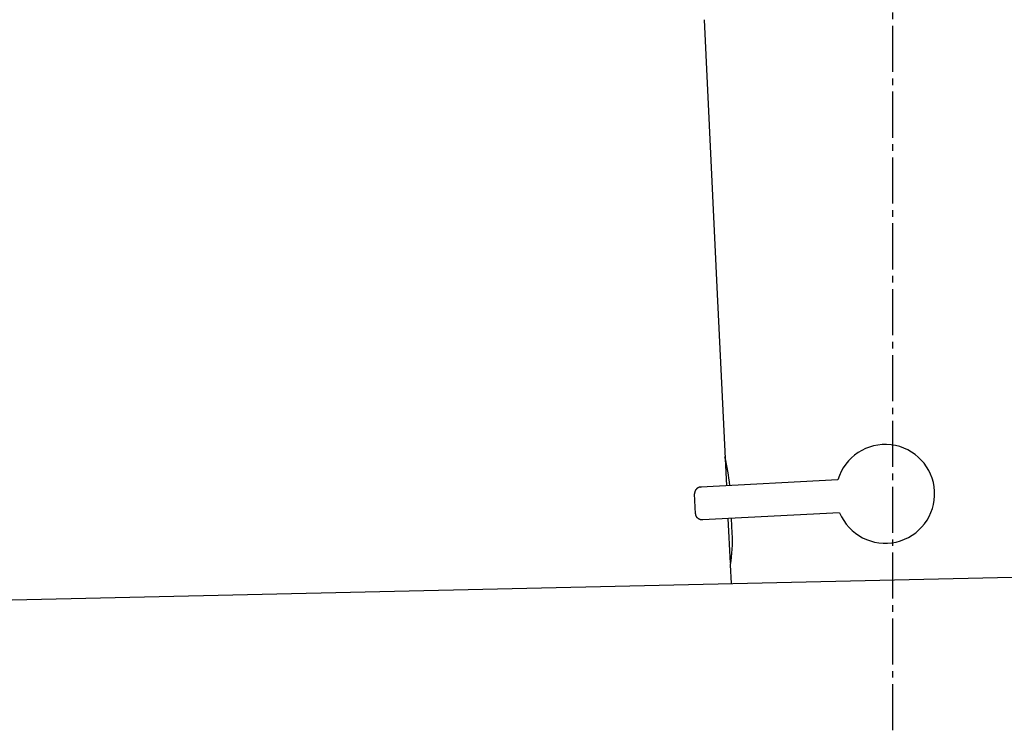
# Model space of a CAD drawing. Extents: x 261 to 3078, y 140 to 4339.
# Drawn here: x 2217 to 2367, y 1765 to 1873 of the extents above; entities that cross this region are included whole.
import ezdxf

# ---------------------------------------------------------------- set-up
doc = ezdxf.new("R2010")
doc.units = 0
doc.linetypes.add('EXLTYPE3', pattern=[10, 7, -1, 1, -1])
doc.layers.add('付属金具', color=7, linetype='CONTINUOUS')
doc.layers.add('化粧台', color=7, linetype='CONTINUOUS')

msp = doc.modelspace()

# ---------------------------------------------------------------- linework, layer by layer
at = {"layer": '付属金具', "color": 6, "linetype": 'EXLTYPE3'}
msp.add_line((2350, 1765), (2350, 1938), dxfattribs=at)
at = {"layer": '付属金具', "color": 6, "linetype": 'CONTINUOUS'}
for p, q in [((2323.453, 1830.164), (2321.411, 1872.926)), ((2324.79, 1802.153), (2323.45, 1830.217)), ((2341.679, 1803.038), (2320.867, 1801.947)), ((2320.078, 1797.9), (2319.921, 1800.896)), ((2341.941, 1798.045), (2321.129, 1796.954)), ((2325.352, 1790.389), (2325.028, 1797.158)), ((2325.638, 1794.937), (2325.531, 1797.185)), ((2325.5, 1787.288), (2325.365, 1790.116))]:
    msp.add_line(p, q, dxfattribs=at)
at = {"layer": '付属金具', "color": 6, "linetype": 'CONTINUOUS', "flags": 128}
for points in [[(2320.867, 1801.947), (2320.866, 1801.947), (2320.861, 1801.947), (2320.854, 1801.946), (2320.845, 1801.946), (2320.834, 1801.945), (2320.822, 1801.944), (2320.809, 1801.943), (2320.795, 1801.942), (2320.78, 1801.941), (2320.766, 1801.939), (2320.752, 1801.938), (2320.739, 1801.936), (2320.727, 1801.934), (2320.715, 1801.932), (2320.704, 1801.93), (2320.694, 1801.928), (2320.683, 1801.925), (2320.673, 1801.923), (2320.662, 1801.92), (2320.652, 1801.916), (2320.641, 1801.913), (2320.63, 1801.909), (2320.607, 1801.9), (2320.582, 1801.89), (2320.557, 1801.88), (2320.531, 1801.868), (2320.504, 1801.856), (2320.478, 1801.844), (2320.452, 1801.831), (2320.428, 1801.819), (2320.404, 1801.806), (2320.382, 1801.794), (2320.363, 1801.783), (2320.354, 1801.778), (2320.345, 1801.772), (2320.337, 1801.767), (2320.329, 1801.762), (2320.322, 1801.756), (2320.314, 1801.751), (2320.307, 1801.745), (2320.3, 1801.739), (2320.292, 1801.733), (2320.285, 1801.726), (2320.277, 1801.719), (2320.261, 1801.704), (2320.243, 1801.686), (2320.225, 1801.667), (2320.206, 1801.648), (2320.188, 1801.627), (2320.169, 1801.606), (2320.15, 1801.585), (2320.132, 1801.564), (2320.116, 1801.544), (2320.1, 1801.525), (2320.086, 1801.507), (2320.08, 1801.499), (2320.074, 1801.49), (2320.069, 1801.482), (2320.063, 1801.474), (2320.058, 1801.467), (2320.054, 1801.459), (2320.049, 1801.451), (2320.045, 1801.442), (2320.04, 1801.434), (2320.036, 1801.424), (2320.031, 1801.415), (2320.022, 1801.394), (2320.013, 1801.371), (2320.003, 1801.347), (2319.993, 1801.322), (2319.984, 1801.295), (2319.974, 1801.268), (2319.965, 1801.241), (2319.956, 1801.214), (2319.948, 1801.187), (2319.941, 1801.162), (2319.935, 1801.138), (2319.932, 1801.126), (2319.93, 1801.115), (2319.927, 1801.103), (2319.925, 1801.092), (2319.924, 1801.081), (2319.922, 1801.07), (2319.921, 1801.059), (2319.92, 1801.047), (2319.919, 1801.035), (2319.919, 1801.022), (2319.918, 1801.008), (2319.918, 1800.995), (2319.918, 1800.981), (2319.919, 1800.967), (2319.919, 1800.953), (2319.919, 1800.94), (2319.92, 1800.928), (2319.92, 1800.917), (2319.92, 1800.909), (2319.921, 1800.902), (2319.921, 1800.897), (2319.921, 1800.896)], [(2321.129, 1796.954), (2321.127, 1796.954), (2321.123, 1796.954), (2321.116, 1796.953), (2321.107, 1796.953), (2321.096, 1796.953), (2321.084, 1796.952), (2321.07, 1796.952), (2321.056, 1796.951), (2321.042, 1796.951), (2321.028, 1796.951), (2321.014, 1796.951), (2321.001, 1796.951), (2320.988, 1796.952), (2320.976, 1796.953), (2320.965, 1796.954), (2320.954, 1796.955), (2320.943, 1796.956), (2320.933, 1796.958), (2320.922, 1796.96), (2320.911, 1796.962), (2320.9, 1796.964), (2320.889, 1796.967), (2320.865, 1796.973), (2320.84, 1796.981), (2320.813, 1796.989), (2320.786, 1796.997), (2320.758, 1797.007), (2320.731, 1797.016), (2320.704, 1797.026), (2320.678, 1797.036), (2320.654, 1797.046), (2320.631, 1797.055), (2320.61, 1797.064), (2320.6, 1797.069), (2320.591, 1797.073), (2320.583, 1797.078), (2320.574, 1797.082), (2320.566, 1797.087), (2320.559, 1797.091), (2320.551, 1797.096), (2320.543, 1797.101), (2320.535, 1797.107), (2320.527, 1797.113), (2320.518, 1797.119), (2320.5, 1797.133), (2320.481, 1797.148), (2320.461, 1797.165), (2320.44, 1797.183), (2320.419, 1797.201), (2320.399, 1797.22), (2320.378, 1797.239), (2320.358, 1797.258), (2320.339, 1797.276), (2320.322, 1797.293), (2320.306, 1797.31), (2320.299, 1797.318), (2320.292, 1797.325), (2320.286, 1797.333), (2320.28, 1797.34), (2320.274, 1797.347), (2320.269, 1797.355), (2320.263, 1797.362), (2320.258, 1797.37), (2320.253, 1797.378), (2320.247, 1797.387), (2320.242, 1797.396), (2320.231, 1797.416), (2320.219, 1797.437), (2320.207, 1797.46), (2320.194, 1797.485), (2320.182, 1797.51), (2320.17, 1797.536), (2320.158, 1797.562), (2320.146, 1797.588), (2320.136, 1797.613), (2320.126, 1797.638), (2320.117, 1797.661), (2320.113, 1797.673), (2320.109, 1797.684), (2320.106, 1797.695), (2320.103, 1797.706), (2320.1, 1797.716), (2320.097, 1797.727), (2320.095, 1797.739), (2320.093, 1797.75), (2320.091, 1797.762), (2320.089, 1797.775), (2320.087, 1797.788), (2320.086, 1797.802), (2320.084, 1797.816), (2320.083, 1797.83), (2320.082, 1797.843), (2320.081, 1797.856), (2320.08, 1797.868), (2320.079, 1797.879), (2320.079, 1797.888), (2320.078, 1797.895), (2320.078, 1797.899), (2320.078, 1797.9)]]:
    msp.add_lwpolyline(points, dxfattribs=at)
at = {"layer": '付属金具', "color": 6, "linetype": 'CONTINUOUS'}
for centre, radius, start, end in [((2348.871, 1800.911), 7.5, 202.47122, 163.52878), ((2301.67, 1800.354), 23.652, 4.41928, 15.10274), ((2302.011, 1793.858), 23.652, 350.89726, 2.61497), ((2325.524, 1790.491), 0.2, 183.08181, 230.85208)]:
    msp.add_arc(centre, radius, start, end, dxfattribs=at)
for centre, start_param, end_param in [((2325.611, 1802.195), 6.2795111, 6.3899209), ((2325.872, 1797.203), 6.1764497, 6.2868595)]:
    msp.add_ellipse(centre, major_axis=(-4.743, -0.249), ratio=0.0174551, start_param=start_param, end_param=end_param, dxfattribs=at)
at = {"layer": '化粧台', "color": 2, "linetype": 'CONTINUOUS'}
msp.add_line((1978.888, 1779.499), (2423.888, 1789.499), dxfattribs=at)

doc.saveas('drawing.dxf')
